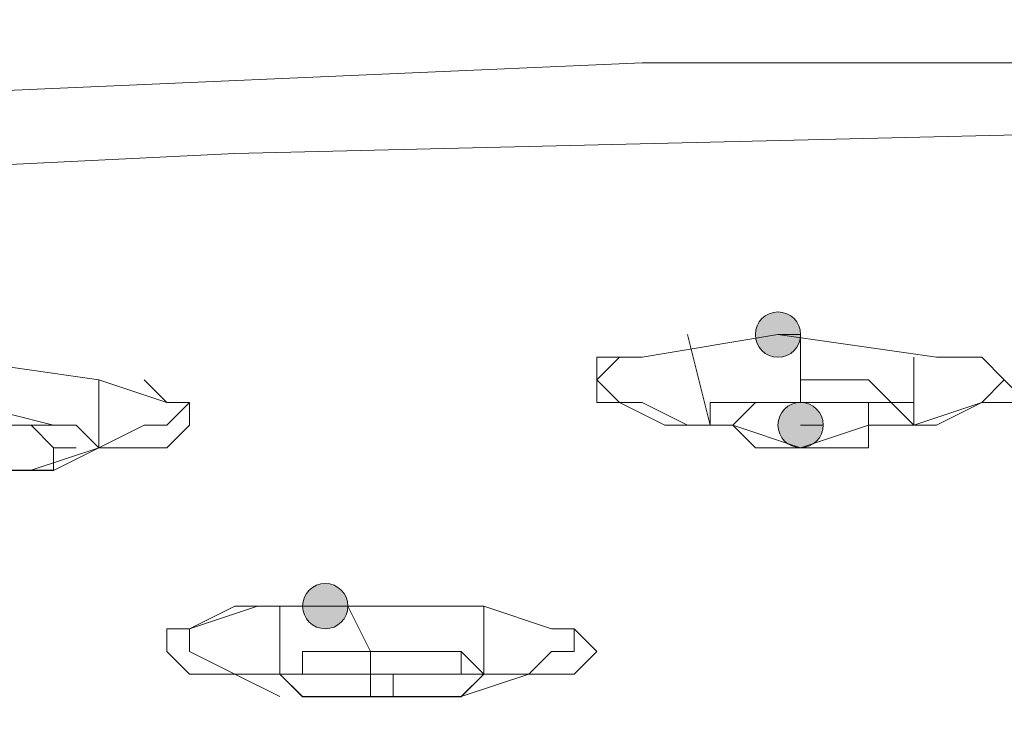
# Model space of a CAD drawing. Units: millimetres. Extents: x 44 to 166, y -229 to -68.
# Drawn here: x 62 to 64, y -98 to -97 of the extents above; entities that cross this region are included whole.
import ezdxf

# ---------------------------------------------------------------- set-up
doc = ezdxf.new("R2010")
doc.units = ezdxf.units.MM
doc.header["$MEASUREMENT"] = 0
doc.layers.add('Capa 1', color=7, linetype='Continuous', lineweight=0)

msp = doc.modelspace()

# ---------------------------------------------------------------- hatches: boundary and pattern name
at = {"layer": 'Capa 1', "true_color": 0x12100c, "transparency": 33554687}
h = msp.add_hatch(color=28, dxfattribs=at)
h.dxf.hatch_style = 2
edge = h.paths.add_edge_path()
edge.add_spline(control_points=[(63.7781, -97.7189), (63.7781, -97.7189), (63.8225, -97.7189), (63.8225, -97.7189), (63.8225, -97.6942), (63.8028, -97.6744), (63.7781, -97.6744), (63.7534, -97.6744), (63.7336, -97.6942), (63.7336, -97.7189), (63.7336, -97.7436), (63.7534, -97.7633), (63.7781, -97.7633), (63.8028, -97.7633), (63.8225, -97.7436), (63.8225, -97.7189), (63.8225, -97.7189), (63.7781, -97.7189), (63.7781, -97.7189)], knot_values=[0, 0, 0, 0, 1, 1, 1, 2, 2, 2, 3, 3, 3, 4, 4, 4, 5, 5, 5, 6, 6, 6, 6], degree=3, periodic=0)
h = msp.add_hatch(color=28, dxfattribs=at)
h.dxf.hatch_style = 2
edge = h.paths.add_edge_path()
edge.add_spline(control_points=[(63.8225, -97.8966), (63.8225, -97.8966), (63.867, -97.8966), (63.867, -97.8966), (63.867, -97.8719), (63.8472, -97.8522), (63.8225, -97.8522), (63.7978, -97.8522), (63.7781, -97.8719), (63.7781, -97.8966), (63.7781, -97.9213), (63.7978, -97.9411), (63.8225, -97.9411), (63.8472, -97.9411), (63.867, -97.9213), (63.867, -97.8966), (63.867, -97.8966), (63.8225, -97.8966), (63.8225, -97.8966)], knot_values=[0, 0, 0, 0, 1, 1, 1, 2, 2, 2, 3, 3, 3, 4, 4, 4, 5, 5, 5, 6, 6, 6, 6], degree=3, periodic=0)
h = msp.add_hatch(color=28, dxfattribs=at)
h.dxf.hatch_style = 2
edge = h.paths.add_edge_path()
edge.add_spline(control_points=[(62.8891, -98.2522), (62.8891, -98.2522), (62.9335, -98.2522), (62.9335, -98.2522), (62.9335, -98.2275), (62.9138, -98.2078), (62.8891, -98.2078), (62.8644, -98.2078), (62.8446, -98.2275), (62.8446, -98.2522), (62.8446, -98.2769), (62.8644, -98.2967), (62.8891, -98.2967), (62.9138, -98.2967), (62.9335, -98.2769), (62.9335, -98.2522), (62.9335, -98.2522), (62.8891, -98.2522), (62.8891, -98.2522)], knot_values=[0, 0, 0, 0, 1, 1, 1, 2, 2, 2, 3, 3, 3, 4, 4, 4, 5, 5, 5, 6, 6, 6, 6], degree=3, periodic=0)

# ---------------------------------------------------------------- linework, layer by layer
at = {"layer": 'Capa 1', "color": 28, "lineweight": 9, "true_color": 0x12100c}
for points, knots in [([(52.1766, -97.7188), (52.1766, -97.7188), (52.4433, -97.541), (52.4433, -97.541), (52.4433, -97.541), (52.8433, -97.3632), (52.8433, -97.3632), (52.8433, -97.3632), (53.2434, -97.1854), (53.2434, -97.1854), (53.2434, -97.1854), (53.7768, -97.0076), (53.7768, -97.0076), (53.7768, -97.0076), (54.3991, -96.8743), (54.3991, -96.8743), (54.3991, -96.8743), (55.0658, -96.6965), (55.0658, -96.6965), (55.0658, -96.6965), (55.8215, -96.5631), (55.8215, -96.5631), (55.8215, -96.5631), (56.6216, -96.4297), (56.6216, -96.4297), (56.6216, -96.4297), (57.4661, -96.3409), (57.4661, -96.3409), (57.4661, -96.3409), (58.3996, -96.2075), (58.3996, -96.2075), (58.3996, -96.2075), (59.333, -96.1186), (59.333, -96.1186), (59.333, -96.1186), (60.3554, -96.0742), (60.3554, -96.0742), (60.3554, -96.0742), (61.3777, -95.9853), (61.3777, -95.9853), (61.3777, -95.9853), (62.4445, -95.9853), (62.4445, -95.9853), (62.4445, -95.9853), (63.5113, -95.9408), (63.5113, -95.9408), (63.5113, -95.9408), (64.5781, -95.9408), (64.5781, -95.9408), (64.5781, -95.9408), (63.5113, -95.9408), (63.5113, -95.9408), (63.5113, -95.9408), (62.4001, -95.9853), (62.4001, -95.9853), (62.4001, -95.9853), (61.3333, -96.0297), (61.3333, -96.0297), (61.3333, -96.0297), (60.3109, -96.0742), (60.3109, -96.0742), (60.3109, -96.0742), (59.2886, -96.1631), (59.2886, -96.1631), (59.2886, -96.1631), (58.3107, -96.252), (58.3107, -96.252), (58.3107, -96.252), (57.4217, -96.3409), (57.4217, -96.3409), (57.4217, -96.3409), (56.5327, -96.4742), (56.5327, -96.4742), (56.5327, -96.4742), (55.7326, -96.6075), (55.7326, -96.6075), (55.7326, -96.6075), (54.9769, -96.7409), (54.9769, -96.7409), (54.9769, -96.7409), (54.3102, -96.8743), (54.3102, -96.8743), (54.3102, -96.8743), (53.7323, -97.0521), (53.7323, -97.0521), (53.7323, -97.0521), (53.1989, -97.2299), (53.1989, -97.2299), (53.1989, -97.2299), (52.7544, -97.3632), (52.7544, -97.3632), (52.7544, -97.3632), (52.3988, -97.541), (52.3988, -97.541), (52.3988, -97.541), (52.1321, -97.7632), (52.1321, -97.7632), (52.1321, -97.7632), (51.9543, -97.9411), (51.9543, -97.9411), (51.9543, -97.9411), (51.8654, -98.1189), (51.8654, -98.1189)], [0, 0, 0, 0, 1, 1, 1, 2, 2, 2, 3, 3, 3, 4, 4, 4, 5, 5, 5, 6, 6, 6, 7, 7, 7, 8, 8, 8, 9, 9, 9, 10, 10, 10, 11, 11, 11, 12, 12, 12, 13, 13, 13, 14, 14, 14, 15, 15, 15, 16, 16, 16, 17, 17, 17, 18, 18, 18, 19, 19, 19, 20, 20, 20, 21, 21, 21, 22, 22, 22, 23, 23, 23, 24, 24, 24, 25, 25, 25, 26, 26, 26, 27, 27, 27, 28, 28, 28, 29, 29, 29, 30, 30, 30, 31, 31, 31, 32, 32, 32, 33, 33, 33, 34, 34, 34, 34]), ([(64.5781, -96.0297), (64.5781, -96.0297), (63.5113, -96.0297), (63.5113, -96.0297), (63.5113, -96.0297), (62.489, -96.0742), (62.489, -96.0742), (62.489, -96.0742), (61.4222, -96.1186), (61.4222, -96.1186), (61.4222, -96.1186), (60.4443, -96.1631), (60.4443, -96.1631), (60.4443, -96.1631), (59.4219, -96.252), (59.4219, -96.252), (59.4219, -96.252), (58.4885, -96.3409), (58.4885, -96.3409), (58.4885, -96.3409), (57.5995, -96.4297), (57.5995, -96.4297), (57.5995, -96.4297), (56.7549, -96.5187), (56.7549, -96.5187), (56.7549, -96.5187), (55.9548, -96.652), (55.9548, -96.652), (55.9548, -96.652), (55.1992, -96.7854), (55.1992, -96.7854), (55.1992, -96.7854), (54.5324, -96.9187), (54.5324, -96.9187), (54.5324, -96.9187), (53.9101, -97.0965), (53.9101, -97.0965), (53.9101, -97.0965), (53.3767, -97.2299), (53.3767, -97.2299), (53.3767, -97.2299), (52.9322, -97.4077), (52.9322, -97.4077), (52.9322, -97.4077), (52.5322, -97.5854), (52.5322, -97.5854), (52.5322, -97.5854), (52.221, -97.7632), (52.221, -97.7632), (52.221, -97.7632), (52.0432, -97.9411), (52.0432, -97.9411), (52.0432, -97.9411), (51.9099, -98.1189), (51.9099, -98.1189), (51.9099, -98.1189), (51.8654, -98.2967), (51.8654, -98.2967)], [0, 0, 0, 0, 1, 1, 1, 2, 2, 2, 3, 3, 3, 4, 4, 4, 5, 5, 5, 6, 6, 6, 7, 7, 7, 8, 8, 8, 9, 9, 9, 10, 10, 10, 11, 11, 11, 12, 12, 12, 13, 13, 13, 14, 14, 14, 15, 15, 15, 16, 16, 16, 17, 17, 17, 18, 18, 18, 19, 19, 19, 19]), ([(64.5781, -97.1854), (64.5781, -97.1854), (63.5113, -97.1854), (63.5113, -97.1854), (63.5113, -97.1854), (62.489, -97.2299), (62.489, -97.2299), (62.489, -97.2299), (61.4666, -97.2743), (61.4666, -97.2743), (61.4666, -97.2743), (60.4443, -97.3188), (60.4443, -97.3188), (60.4443, -97.3188), (59.4664, -97.4077), (59.4664, -97.4077), (59.4664, -97.4077), (58.5329, -97.4966), (58.5329, -97.4966), (58.5329, -97.4966), (57.6439, -97.5854), (57.6439, -97.5854), (57.6439, -97.5854), (56.7994, -97.6744), (56.7994, -97.6744), (56.7994, -97.6744), (55.9993, -97.8077), (55.9993, -97.8077), (55.9993, -97.8077), (55.2436, -97.9411), (55.2436, -97.9411), (55.2436, -97.9411), (54.5769, -98.0744), (54.5769, -98.0744), (54.5769, -98.0744), (53.9546, -98.2078), (53.9546, -98.2078), (53.9546, -98.2078), (53.4212, -98.3856), (53.4212, -98.3856), (53.4212, -98.3856), (52.9767, -98.5634), (52.9767, -98.5634), (52.9767, -98.5634), (52.5766, -98.6967), (52.5766, -98.6967), (52.5766, -98.6967), (52.2655, -98.8745), (52.2655, -98.8745), (52.2655, -98.8745), (52.0432, -99.0523), (52.0432, -99.0523), (52.0432, -99.0523), (51.9099, -99.2301), (51.9099, -99.2301), (51.9099, -99.2301), (51.8654, -99.4079), (51.8654, -99.4079), (51.8654, -99.4079), (51.8654, -99.5413), (51.8654, -99.5413), (51.8654, -99.5413), (51.9099, -99.6746), (51.9099, -99.6746)], [0, 0, 0, 0, 1, 1, 1, 2, 2, 2, 3, 3, 3, 4, 4, 4, 5, 5, 5, 6, 6, 6, 7, 7, 7, 8, 8, 8, 9, 9, 9, 10, 10, 10, 11, 11, 11, 12, 12, 12, 13, 13, 13, 14, 14, 14, 15, 15, 15, 16, 16, 16, 17, 17, 17, 18, 18, 18, 19, 19, 19, 20, 20, 20, 21, 21, 21, 21]), ([(65.2893, -101.8082), (65.2893, -101.8082), (63.2002, -101.8082), (63.2002, -101.8082), (63.2002, -101.8082), (61.1555, -101.7193), (61.1555, -101.7193), (61.1555, -101.7193), (60.1331, -101.6749), (60.1331, -101.6749), (60.1331, -101.6749), (59.1997, -101.586), (59.1997, -101.586), (59.1997, -101.586), (58.2662, -101.4971), (58.2662, -101.4971), (58.2662, -101.4971), (57.4217, -101.4081), (57.4217, -101.4081), (57.4217, -101.4081), (56.5771, -101.3193), (56.5771, -101.3193), (56.5771, -101.3193), (55.8215, -101.1859), (55.8215, -101.1859), (55.8215, -101.1859), (55.1103, -101.0526), (55.1103, -101.0526), (55.1103, -101.0526), (54.4435, -100.9192), (54.4435, -100.9192), (54.4435, -100.9192), (53.8657, -100.7414), (53.8657, -100.7414), (53.8657, -100.7414), (53.3323, -100.6081), (53.3323, -100.6081), (53.3323, -100.6081), (52.9322, -100.4303), (52.9322, -100.4303), (52.9322, -100.4303), (52.5766, -100.2525), (52.5766, -100.2525), (52.5766, -100.2525), (52.3988, -100.1636), (52.3988, -100.1636), (52.3988, -100.1636), (52.2655, -100.0746), (52.2655, -100.0746), (52.2655, -100.0746), (52.1766, -99.9858), (52.1766, -99.9858), (52.1766, -99.9858), (52.0877, -99.8524), (52.0877, -99.8524), (52.0877, -99.8524), (51.9988, -99.7635), (51.9988, -99.7635), (51.9988, -99.7635), (51.9543, -99.6746), (51.9543, -99.6746), (51.9543, -99.6746), (51.9543, -99.5857), (51.9543, -99.5857), (51.9543, -99.5857), (51.9543, -99.4968), (51.9543, -99.4968), (51.9543, -99.4968), (51.9988, -99.3635), (51.9988, -99.3635), (51.9988, -99.3635), (52.0432, -99.2746), (52.0432, -99.2746), (52.0432, -99.2746), (52.1321, -99.1857), (52.1321, -99.1857), (52.1321, -99.1857), (52.2655, -99.0968), (52.2655, -99.0968), (52.2655, -99.0968), (52.3988, -99.0079), (52.3988, -99.0079), (52.3988, -99.0079), (52.5322, -98.9189), (52.5322, -98.9189), (52.5322, -98.9189), (52.71, -98.7856), (52.71, -98.7856), (52.71, -98.7856), (52.9322, -98.6967), (52.9322, -98.6967), (52.9322, -98.6967), (53.3323, -98.5634), (53.3323, -98.5634), (53.3323, -98.5634), (53.7768, -98.43), (53.7768, -98.43), (53.7768, -98.43), (54.2657, -98.2967), (54.2657, -98.2967), (54.2657, -98.2967), (54.8436, -98.1633), (54.8436, -98.1633), (54.8436, -98.1633), (55.4659, -98.03), (55.4659, -98.03), (55.4659, -98.03), (56.0882, -97.9411), (56.0882, -97.9411), (56.0882, -97.9411), (56.7994, -97.8077), (56.7994, -97.8077), (56.7994, -97.8077), (57.555, -97.7188), (57.555, -97.7188), (57.555, -97.7188), (58.3551, -97.6299), (58.3551, -97.6299), (58.3551, -97.6299), (59.1997, -97.541), (59.1997, -97.541), (59.1997, -97.541), (60.0442, -97.4966), (60.0442, -97.4966), (60.0442, -97.4966), (60.8888, -97.4521), (60.8888, -97.4521), (60.8888, -97.4521), (62.7112, -97.3632), (62.7112, -97.3632), (62.7112, -97.3632), (64.5781, -97.3188), (64.5781, -97.3188)], [0, 0, 0, 0, 1, 1, 1, 2, 2, 2, 3, 3, 3, 4, 4, 4, 5, 5, 5, 6, 6, 6, 7, 7, 7, 8, 8, 8, 9, 9, 9, 10, 10, 10, 11, 11, 11, 12, 12, 12, 13, 13, 13, 14, 14, 14, 15, 15, 15, 16, 16, 16, 17, 17, 17, 18, 18, 18, 19, 19, 19, 20, 20, 20, 21, 21, 21, 22, 22, 22, 23, 23, 23, 24, 24, 24, 25, 25, 25, 26, 26, 26, 27, 27, 27, 28, 28, 28, 29, 29, 29, 30, 30, 30, 31, 31, 31, 32, 32, 32, 33, 33, 33, 34, 34, 34, 35, 35, 35, 36, 36, 36, 37, 37, 37, 38, 38, 38, 39, 39, 39, 40, 40, 40, 41, 41, 41, 42, 42, 42, 43, 43, 43, 44, 44, 44, 44]), ([(63.7781, -97.7189), (63.7781, -97.7189), (63.8225, -97.7189), (63.8225, -97.7189), (63.8225, -97.6942), (63.8028, -97.6744), (63.7781, -97.6744), (63.7534, -97.6744), (63.7336, -97.6942), (63.7336, -97.7189), (63.7336, -97.7436), (63.7534, -97.7633), (63.7781, -97.7633), (63.8028, -97.7633), (63.8225, -97.7436), (63.8225, -97.7189), (63.8225, -97.7189), (63.7781, -97.7189), (63.7781, -97.7189)], [0, 0, 0, 0, 1, 1, 1, 2, 2, 2, 3, 3, 3, 4, 4, 4, 5, 5, 5, 6, 6, 6, 6]), ([(63.6891, -97.8966), (63.6891, -97.8966), (63.5558, -97.8966), (63.5558, -97.8966), (63.5558, -97.8966), (63.4669, -97.8522), (63.4669, -97.8522), (63.4669, -97.8522), (63.4224, -97.8522), (63.4224, -97.8522), (63.4224, -97.8522), (63.4224, -97.8077), (63.4224, -97.8077), (63.4224, -97.8077), (63.4224, -97.7633), (63.4224, -97.7633), (63.4224, -97.7633), (63.5113, -97.7633), (63.5113, -97.7633), (63.5113, -97.7633), (63.778, -97.7188), (63.778, -97.7188)], [0, 0, 0, 0, 1, 1, 1, 2, 2, 2, 3, 3, 3, 4, 4, 4, 5, 5, 5, 6, 6, 6, 7, 7, 7, 7]), ([(63.778, -97.7188), (63.778, -97.7188), (64.0892, -97.7633), (64.0892, -97.7633), (64.0892, -97.7633), (64.1781, -97.7633), (64.1781, -97.7633), (64.1781, -97.7633), (64.2225, -97.8077), (64.2225, -97.8077), (64.2225, -97.8077), (64.267, -97.8522), (64.267, -97.8522), (64.267, -97.8522), (64.1781, -97.8522), (64.1781, -97.8522), (64.1781, -97.8522), (64.0892, -97.8966), (64.0892, -97.8966), (64.0892, -97.8966), (63.9558, -97.8966), (63.9558, -97.8966)], [0, 0, 0, 0, 1, 1, 1, 2, 2, 2, 3, 3, 3, 4, 4, 4, 5, 5, 5, 6, 6, 6, 7, 7, 7, 7]), ([(62.1334, -97.7633), (62.1334, -97.7633), (62.4445, -97.8077), (62.4445, -97.8077), (62.4445, -97.8077), (62.5779, -97.8522), (62.5779, -97.8522), (62.5779, -97.8522), (62.6223, -97.8522), (62.6223, -97.8522), (62.6223, -97.8522), (62.6223, -97.8966), (62.6223, -97.8966), (62.6223, -97.8966), (62.5779, -97.9411), (62.5779, -97.9411), (62.5779, -97.9411), (62.4445, -97.9411), (62.4445, -97.9411), (62.4445, -97.9411), (62.3112, -97.9855), (62.3112, -97.9855)], [0, 0, 0, 0, 1, 1, 1, 2, 2, 2, 3, 3, 3, 4, 4, 4, 5, 5, 5, 6, 6, 6, 7, 7, 7, 7]), ([(63.6002, -97.8966), (63.6002, -97.8966), (63.5113, -97.8522), (63.5113, -97.8522), (63.5113, -97.8522), (63.4669, -97.8522), (63.4669, -97.8522), (63.4669, -97.8522), (63.4224, -97.8077), (63.4224, -97.8077), (63.4224, -97.8077), (63.4669, -97.7633), (63.4669, -97.7633), (63.4669, -97.7633), (63.5113, -97.7633), (63.5113, -97.7633)], [0, 0, 0, 0, 1, 1, 1, 2, 2, 2, 3, 3, 3, 4, 4, 4, 5, 5, 5, 5]), ([(64.1781, -97.7633), (64.1781, -97.7633), (64.2225, -97.8077), (64.2225, -97.8077), (64.2225, -97.8077), (64.1781, -97.8522), (64.1781, -97.8522), (64.1781, -97.8522), (64.0447, -97.8966), (64.0447, -97.8966)], [0, 0, 0, 0, 1, 1, 1, 2, 2, 2, 3, 3, 3, 3]), ([(62.5334, -97.8077), (62.5334, -97.8077), (62.5779, -97.8522), (62.5779, -97.8522), (62.5779, -97.8522), (62.6223, -97.8522), (62.6223, -97.8522), (62.6223, -97.8522), (62.5779, -97.8966), (62.5779, -97.8966), (62.5779, -97.8966), (62.5334, -97.8966), (62.5334, -97.8966), (62.5334, -97.8966), (62.4445, -97.9411), (62.4445, -97.9411)], [0, 0, 0, 0, 1, 1, 1, 2, 2, 2, 3, 3, 3, 4, 4, 4, 5, 5, 5, 5]), ([(63.6447, -97.8967), (63.6447, -97.8967), (63.6891, -97.8967), (63.6891, -97.8967), (63.6891, -97.8967), (63.8225, -97.9411), (63.8225, -97.9411), (63.8225, -97.9411), (63.9558, -97.8967), (63.9558, -97.8967), (63.9558, -97.8967), (64.0003, -97.8967), (64.0003, -97.8967), (64.0003, -97.8967), (64.0447, -97.8967), (64.0447, -97.8967), (64.0447, -97.8967), (64.0003, -97.8522), (64.0003, -97.8522), (64.0003, -97.8522), (63.9558, -97.8078), (63.9558, -97.8078), (63.9558, -97.8078), (63.8225, -97.8078), (63.8225, -97.8078)], [0, 0, 0, 0, 1, 1, 1, 2, 2, 2, 3, 3, 3, 4, 4, 4, 5, 5, 5, 6, 6, 6, 7, 7, 7, 8, 8, 8, 8]), ([(62, -97.9411), (62, -97.9411), (62.0445, -97.9411), (62.0445, -97.9411), (62.0445, -97.9411), (62.0889, -97.9856), (62.0889, -97.9856), (62.0889, -97.9856), (62.2667, -97.9856), (62.2667, -97.9856), (62.2667, -97.9856), (62.3556, -97.9856), (62.3556, -97.9856), (62.3556, -97.9856), (62.4445, -97.9411), (62.4445, -97.9411), (62.4445, -97.9411), (62.4001, -97.8967), (62.4001, -97.8967), (62.4001, -97.8967), (62.3556, -97.8967), (62.3556, -97.8967), (62.3556, -97.8967), (62.1778, -97.8522), (62.1778, -97.8522)], [0, 0, 0, 0, 1, 1, 1, 2, 2, 2, 3, 3, 3, 4, 4, 4, 5, 5, 5, 6, 6, 6, 7, 7, 7, 8, 8, 8, 8]), ([(64.0447, -97.8966), (64.0447, -97.8966), (64.0447, -97.8522), (64.0447, -97.8522), (64.0447, -97.8522), (64.0003, -97.8522), (64.0003, -97.8522), (64.0003, -97.8522), (63.9558, -97.8522), (63.9558, -97.8522), (63.9558, -97.8522), (63.9114, -97.8522), (63.9114, -97.8522), (63.9114, -97.8522), (63.8669, -97.8522), (63.8669, -97.8522), (63.8669, -97.8522), (63.8225, -97.8522), (63.8225, -97.8522), (63.8225, -97.8522), (63.778, -97.8522), (63.778, -97.8522), (63.778, -97.8522), (63.7336, -97.8522), (63.7336, -97.8522), (63.7336, -97.8522), (63.6891, -97.8522), (63.6891, -97.8522), (63.6891, -97.8522), (63.6447, -97.8522), (63.6447, -97.8522), (63.6447, -97.8522), (63.6447, -97.8966), (63.6447, -97.8966)], [0, 0, 0, 0, 1, 1, 1, 2, 2, 2, 3, 3, 3, 4, 4, 4, 5, 5, 5, 6, 6, 6, 7, 7, 7, 8, 8, 8, 9, 9, 9, 10, 10, 10, 11, 11, 11, 11]), ([(63.8225, -97.9411), (63.8225, -97.9411), (63.778, -97.9411), (63.778, -97.9411), (63.778, -97.9411), (63.7336, -97.9411), (63.7336, -97.9411), (63.7336, -97.9411), (63.6891, -97.8966), (63.6891, -97.8966), (63.6891, -97.8966), (63.6447, -97.8966), (63.6447, -97.8966), (63.6447, -97.8966), (63.6891, -97.8966), (63.6891, -97.8966), (63.6891, -97.8966), (63.7336, -97.8522), (63.7336, -97.8522), (63.7336, -97.8522), (63.778, -97.8522), (63.778, -97.8522), (63.778, -97.8522), (63.8225, -97.8522), (63.8225, -97.8522), (63.8225, -97.8522), (63.8669, -97.8522), (63.8669, -97.8522), (63.8669, -97.8522), (63.9114, -97.8522), (63.9114, -97.8522), (63.9114, -97.8522), (63.9558, -97.8522), (63.9558, -97.8522), (63.9558, -97.8522), (63.9558, -97.8966), (63.9558, -97.8966), (63.9558, -97.8966), (64.0003, -97.8966), (64.0003, -97.8966), (64.0003, -97.8966), (63.9558, -97.8966), (63.9558, -97.8966), (63.9558, -97.8966), (63.9558, -97.9411), (63.9558, -97.9411), (63.9558, -97.9411), (63.9114, -97.9411), (63.9114, -97.9411), (63.9114, -97.9411), (63.8669, -97.9411), (63.8669, -97.9411), (63.8669, -97.9411), (63.8225, -97.9411), (63.8225, -97.9411)], [0, 0, 0, 0, 1, 1, 1, 2, 2, 2, 3, 3, 3, 4, 4, 4, 5, 5, 5, 6, 6, 6, 7, 7, 7, 8, 8, 8, 9, 9, 9, 10, 10, 10, 11, 11, 11, 12, 12, 12, 13, 13, 13, 14, 14, 14, 15, 15, 15, 16, 16, 16, 17, 17, 17, 18, 18, 18, 18]), ([(63.8225, -97.8966), (63.8225, -97.8966), (63.867, -97.8966), (63.867, -97.8966), (63.867, -97.8719), (63.8472, -97.8522), (63.8225, -97.8522), (63.7978, -97.8522), (63.7781, -97.8719), (63.7781, -97.8966), (63.7781, -97.9213), (63.7978, -97.9411), (63.8225, -97.9411), (63.8472, -97.9411), (63.867, -97.9213), (63.867, -97.8966), (63.867, -97.8966), (63.8225, -97.8966), (63.8225, -97.8966)], [0, 0, 0, 0, 1, 1, 1, 2, 2, 2, 3, 3, 3, 4, 4, 4, 5, 5, 5, 6, 6, 6, 6]), ([(62.4445, -97.9411), (62.4445, -97.9411), (62.4001, -97.8966), (62.4001, -97.8966), (62.4001, -97.8966), (62.3556, -97.8966), (62.3556, -97.8966), (62.3556, -97.8966), (62.3112, -97.8966), (62.3112, -97.8966), (62.3112, -97.8966), (62.2667, -97.8966), (62.2667, -97.8966), (62.2667, -97.8966), (62.2223, -97.8966), (62.2223, -97.8966), (62.2223, -97.8966), (62.1778, -97.8966), (62.1778, -97.8966), (62.1778, -97.8966), (62.1334, -97.8966), (62.1334, -97.8966), (62.1334, -97.8966), (62.0889, -97.8966), (62.0889, -97.8966), (62.0889, -97.8966), (62.0445, -97.8966), (62.0445, -97.8966), (62.0445, -97.8966), (62, -97.8966), (62, -97.8966), (62, -97.8966), (62, -97.9411), (62, -97.9411)], [0, 0, 0, 0, 1, 1, 1, 2, 2, 2, 3, 3, 3, 4, 4, 4, 5, 5, 5, 6, 6, 6, 7, 7, 7, 8, 8, 8, 9, 9, 9, 10, 10, 10, 11, 11, 11, 11]), ([(62.2667, -97.9855), (62.2667, -97.9855), (62.2223, -97.9855), (62.2223, -97.9855), (62.2223, -97.9855), (62.1778, -97.9855), (62.1778, -97.9855), (62.1778, -97.9855), (62.1334, -97.9855), (62.1334, -97.9855), (62.1334, -97.9855), (62.0889, -97.9855), (62.0889, -97.9855), (62.0889, -97.9855), (62.0445, -97.9411), (62.0445, -97.9411), (62.0445, -97.9411), (62.0889, -97.9411), (62.0889, -97.9411), (62.0889, -97.9411), (62.1334, -97.9411), (62.1334, -97.9411), (62.1334, -97.9411), (62.1334, -97.8966), (62.1334, -97.8966), (62.1334, -97.8966), (62.1778, -97.8966), (62.1778, -97.8966), (62.1778, -97.8966), (62.2223, -97.8966), (62.2223, -97.8966), (62.2223, -97.8966), (62.2667, -97.8966), (62.2667, -97.8966), (62.2667, -97.8966), (62.3112, -97.8966), (62.3112, -97.8966), (62.3112, -97.8966), (62.3556, -97.9411), (62.3556, -97.9411), (62.3556, -97.9411), (62.4001, -97.9411), (62.4001, -97.9411), (62.4001, -97.9411), (62.3556, -97.9411), (62.3556, -97.9411), (62.3556, -97.9411), (62.3556, -97.9855), (62.3556, -97.9855), (62.3556, -97.9855), (62.3112, -97.9855), (62.3112, -97.9855), (62.3112, -97.9855), (62.2667, -97.9855), (62.2667, -97.9855)], [0, 0, 0, 0, 1, 1, 1, 2, 2, 2, 3, 3, 3, 4, 4, 4, 5, 5, 5, 6, 6, 6, 7, 7, 7, 8, 8, 8, 9, 9, 9, 10, 10, 10, 11, 11, 11, 12, 12, 12, 13, 13, 13, 14, 14, 14, 15, 15, 15, 16, 16, 16, 17, 17, 17, 18, 18, 18, 18]), ([(63.8225, -97.8966), (63.8225, -97.8966), (63.8225, -97.8966), (63.8225, -97.8966), (63.8225, -97.8966), (63.8669, -97.8966), (63.8669, -97.8966), (63.8669, -97.8966), (63.8225, -97.8966), (63.8225, -97.8966)], [0, 0, 0, 0, 1, 1, 1, 2, 2, 2, 3, 3, 3, 3]), ([(62.8891, -98.2522), (62.8891, -98.2522), (62.9335, -98.2522), (62.9335, -98.2522), (62.9335, -98.2275), (62.9138, -98.2078), (62.8891, -98.2078), (62.8644, -98.2078), (62.8446, -98.2275), (62.8446, -98.2522), (62.8446, -98.2769), (62.8644, -98.2967), (62.8891, -98.2967), (62.9138, -98.2967), (62.9335, -98.2769), (62.9335, -98.2522), (62.9335, -98.2522), (62.8891, -98.2522), (62.8891, -98.2522)], [0, 0, 0, 0, 1, 1, 1, 2, 2, 2, 3, 3, 3, 4, 4, 4, 5, 5, 5, 6, 6, 6, 6]), ([(62.8001, -98.43), (62.8001, -98.43), (62.7112, -98.3856), (62.7112, -98.3856), (62.7112, -98.3856), (62.6223, -98.3856), (62.6223, -98.3856), (62.6223, -98.3856), (62.5779, -98.3411), (62.5779, -98.3411), (62.5779, -98.3411), (62.5779, -98.2967), (62.5779, -98.2967), (62.5779, -98.2967), (62.6223, -98.2967), (62.6223, -98.2967), (62.6223, -98.2967), (62.7112, -98.2522), (62.7112, -98.2522), (62.7112, -98.2522), (62.889, -98.2522), (62.889, -98.2522)], [0, 0, 0, 0, 1, 1, 1, 2, 2, 2, 3, 3, 3, 4, 4, 4, 5, 5, 5, 6, 6, 6, 7, 7, 7, 7]), ([(62.8001, -98.3856), (62.8001, -98.3856), (62.7112, -98.3856), (62.7112, -98.3856), (62.7112, -98.3856), (62.6223, -98.3411), (62.6223, -98.3411), (62.6223, -98.3411), (62.6223, -98.2967), (62.6223, -98.2967), (62.6223, -98.2967), (62.7557, -98.2522), (62.7557, -98.2522)], [0, 0, 0, 0, 1, 1, 1, 2, 2, 2, 3, 3, 3, 4, 4, 4, 4]), ([(62.889, -98.2522), (62.889, -98.2522), (63.2002, -98.2522), (63.2002, -98.2522), (63.2002, -98.2522), (63.3335, -98.2967), (63.3335, -98.2967), (63.3335, -98.2967), (63.378, -98.2967), (63.378, -98.2967), (63.378, -98.2967), (63.4224, -98.3411), (63.4224, -98.3411), (63.4224, -98.3411), (63.378, -98.3856), (63.378, -98.3856), (63.378, -98.3856), (63.2891, -98.3856), (63.2891, -98.3856), (63.2891, -98.3856), (63.1557, -98.43), (63.1557, -98.43)], [0, 0, 0, 0, 1, 1, 1, 2, 2, 2, 3, 3, 3, 4, 4, 4, 5, 5, 5, 6, 6, 6, 7, 7, 7, 7]), ([(62.9335, -98.2522), (62.9335, -98.2522), (63.2002, -98.2522), (63.2002, -98.2522), (63.2002, -98.2522), (63.3335, -98.2967), (63.3335, -98.2967), (63.3335, -98.2967), (63.378, -98.2967), (63.378, -98.2967), (63.378, -98.2967), (63.378, -98.3411), (63.378, -98.3411), (63.378, -98.3411), (63.3335, -98.3411), (63.3335, -98.3411), (63.3335, -98.3411), (63.2891, -98.3856), (63.2891, -98.3856), (63.2891, -98.3856), (63.2002, -98.3856), (63.2002, -98.3856)], [0, 0, 0, 0, 1, 1, 1, 2, 2, 2, 3, 3, 3, 4, 4, 4, 5, 5, 5, 6, 6, 6, 7, 7, 7, 7]), ([(63.2002, -98.3856), (63.2002, -98.3856), (63.1557, -98.3856), (63.1557, -98.3856), (63.1557, -98.3856), (63.1557, -98.3411), (63.1557, -98.3411), (63.1557, -98.3411), (63.1113, -98.3411), (63.1113, -98.3411), (63.1113, -98.3411), (63.0668, -98.3411), (63.0668, -98.3411), (63.0668, -98.3411), (63.0224, -98.3411), (63.0224, -98.3411), (63.0224, -98.3411), (62.9779, -98.3411), (62.9779, -98.3411), (62.9779, -98.3411), (62.9335, -98.3411), (62.9335, -98.3411), (62.9335, -98.3411), (62.889, -98.3411), (62.889, -98.3411), (62.889, -98.3411), (62.8446, -98.3411), (62.8446, -98.3411), (62.8446, -98.3411), (62.8446, -98.3856), (62.8446, -98.3856), (62.8446, -98.3856), (62.8001, -98.3856), (62.8001, -98.3856)], [0, 0, 0, 0, 1, 1, 1, 2, 2, 2, 3, 3, 3, 4, 4, 4, 5, 5, 5, 6, 6, 6, 7, 7, 7, 8, 8, 8, 9, 9, 9, 10, 10, 10, 11, 11, 11, 11]), ([(62.9779, -98.3411), (62.9779, -98.3411), (62.9779, -98.3856), (62.9779, -98.3856), (62.9779, -98.3856), (63.0224, -98.3856), (63.0224, -98.3856), (63.0224, -98.3856), (63.0668, -98.3856), (63.0668, -98.3856), (63.0668, -98.3856), (63.1113, -98.3856), (63.1113, -98.3856), (63.1113, -98.3856), (63.1557, -98.3856), (63.1557, -98.3856), (63.1557, -98.3856), (63.2002, -98.3856), (63.2002, -98.3856), (63.2002, -98.3856), (63.1557, -98.43), (63.1557, -98.43), (63.1557, -98.43), (63.1113, -98.43), (63.1113, -98.43), (63.1113, -98.43), (63.0668, -98.43), (63.0668, -98.43), (63.0668, -98.43), (63.0224, -98.43), (63.0224, -98.43), (63.0224, -98.43), (62.9779, -98.43), (62.9779, -98.43), (62.9779, -98.43), (62.9335, -98.43), (62.9335, -98.43), (62.9335, -98.43), (62.889, -98.43), (62.889, -98.43), (62.889, -98.43), (62.8446, -98.43), (62.8446, -98.43), (62.8446, -98.43), (62.8001, -98.3856), (62.8001, -98.3856), (62.8001, -98.3856), (62.8446, -98.3856), (62.8446, -98.3856), (62.8446, -98.3856), (62.889, -98.3856), (62.889, -98.3856), (62.889, -98.3856), (62.9335, -98.3856), (62.9335, -98.3856), (62.9335, -98.3856), (62.9779, -98.3856), (62.9779, -98.3856), (62.9779, -98.3856), (63.0224, -98.3856), (63.0224, -98.3856), (63.0224, -98.3856), (63.0224, -98.43), (63.0224, -98.43), (63.0224, -98.43), (62.9779, -98.43), (62.9779, -98.43), (62.9779, -98.43), (62.9779, -98.3856), (62.9779, -98.3856)], [0, 0, 0, 0, 1, 1, 1, 2, 2, 2, 3, 3, 3, 4, 4, 4, 5, 5, 5, 6, 6, 6, 7, 7, 7, 8, 8, 8, 9, 9, 9, 10, 10, 10, 11, 11, 11, 12, 12, 12, 13, 13, 13, 14, 14, 14, 15, 15, 15, 16, 16, 16, 17, 17, 17, 18, 18, 18, 19, 19, 19, 20, 20, 20, 21, 21, 21, 22, 22, 22, 23, 23, 23, 23]), ([(62.8001, -98.3856), (62.8001, -98.3856), (62.8446, -98.4301), (62.8446, -98.4301), (62.8446, -98.4301), (62.889, -98.4301), (62.889, -98.4301), (62.889, -98.4301), (63.0224, -98.4301), (63.0224, -98.4301), (63.0224, -98.4301), (63.1557, -98.4301), (63.1557, -98.4301), (63.1557, -98.4301), (63.2002, -98.3856), (63.2002, -98.3856), (63.2002, -98.3856), (63.1557, -98.3412), (63.1557, -98.3412), (63.1557, -98.3412), (63.1113, -98.3412), (63.1113, -98.3412), (63.1113, -98.3412), (62.9779, -98.3412), (62.9779, -98.3412)], [0, 0, 0, 0, 1, 1, 1, 2, 2, 2, 3, 3, 3, 4, 4, 4, 5, 5, 5, 6, 6, 6, 7, 7, 7, 8, 8, 8, 8])]:
    msp.add_open_spline(points, degree=3, knots=knots, dxfattribs=at)
at = {"layer": 'Capa 1'}
for points in [[(63.7781, -97.7189), (63.7781, -97.7189), (63.8225, -97.7189), (63.8225, -97.7189), (63.8225, -97.6942), (63.8028, -97.6744), (63.7781, -97.6744), (63.7534, -97.6744), (63.7336, -97.6942), (63.7336, -97.7189), (63.7336, -97.7436), (63.7534, -97.7633), (63.7781, -97.7633), (63.8028, -97.7633), (63.8225, -97.7436), (63.8225, -97.7189), (63.8225, -97.7189), (63.7781, -97.7189), (63.7781, -97.7189)], [(63.8225, -97.8966), (63.8225, -97.8966), (63.867, -97.8966), (63.867, -97.8966), (63.867, -97.8719), (63.8472, -97.8522), (63.8225, -97.8522), (63.7978, -97.8522), (63.7781, -97.8719), (63.7781, -97.8966), (63.7781, -97.9213), (63.7978, -97.9411), (63.8225, -97.9411), (63.8472, -97.9411), (63.867, -97.9213), (63.867, -97.8966), (63.867, -97.8966), (63.8225, -97.8966), (63.8225, -97.8966)], [(62.8891, -98.2522), (62.8891, -98.2522), (62.9335, -98.2522), (62.9335, -98.2522), (62.9335, -98.2275), (62.9138, -98.2078), (62.8891, -98.2078), (62.8644, -98.2078), (62.8446, -98.2275), (62.8446, -98.2522), (62.8446, -98.2769), (62.8644, -98.2967), (62.8891, -98.2967), (62.9138, -98.2967), (62.9335, -98.2769), (62.9335, -98.2522), (62.9335, -98.2522), (62.8891, -98.2522), (62.8891, -98.2522)]]:
    msp.add_open_spline(points, degree=3, knots=[0, 0, 0, 0, 1, 1, 1, 2, 2, 2, 3, 3, 3, 4, 4, 4, 5, 5, 5, 6, 6, 6, 6], dxfattribs=at)
at = {"layer": 'Capa 1', "color": 28, "lineweight": 9, "true_color": 0x12100c}
for points in [[(63.6002, -97.7188), (63.6002, -97.7188), (63.6447, -97.8966), (63.6447, -97.8966)], [(63.8225, -97.7188), (63.8225, -97.7188), (63.8225, -97.8522), (63.8225, -97.8522)], [(64.0447, -97.8966), (64.0447, -97.8966), (64.0447, -97.7633), (64.0447, -97.7633)], [(62.4445, -97.941), (62.4445, -97.941), (62.4445, -97.8077), (62.4445, -97.8077)], [(62.8001, -98.2523), (62.8001, -98.2523), (62.8001, -98.3856), (62.8001, -98.3856)], [(62.9335, -98.2523), (62.9335, -98.2523), (62.9779, -98.3412), (62.9779, -98.3412)], [(63.2002, -98.3856), (63.2002, -98.3856), (63.2002, -98.2523), (63.2002, -98.2523)], [(63.0224, -98.3856), (63.0224, -98.3856), (63.0224, -98.43), (63.0224, -98.43)]]:
    msp.add_open_spline(points, degree=3, dxfattribs=at)

doc.saveas('drawing.dxf')
